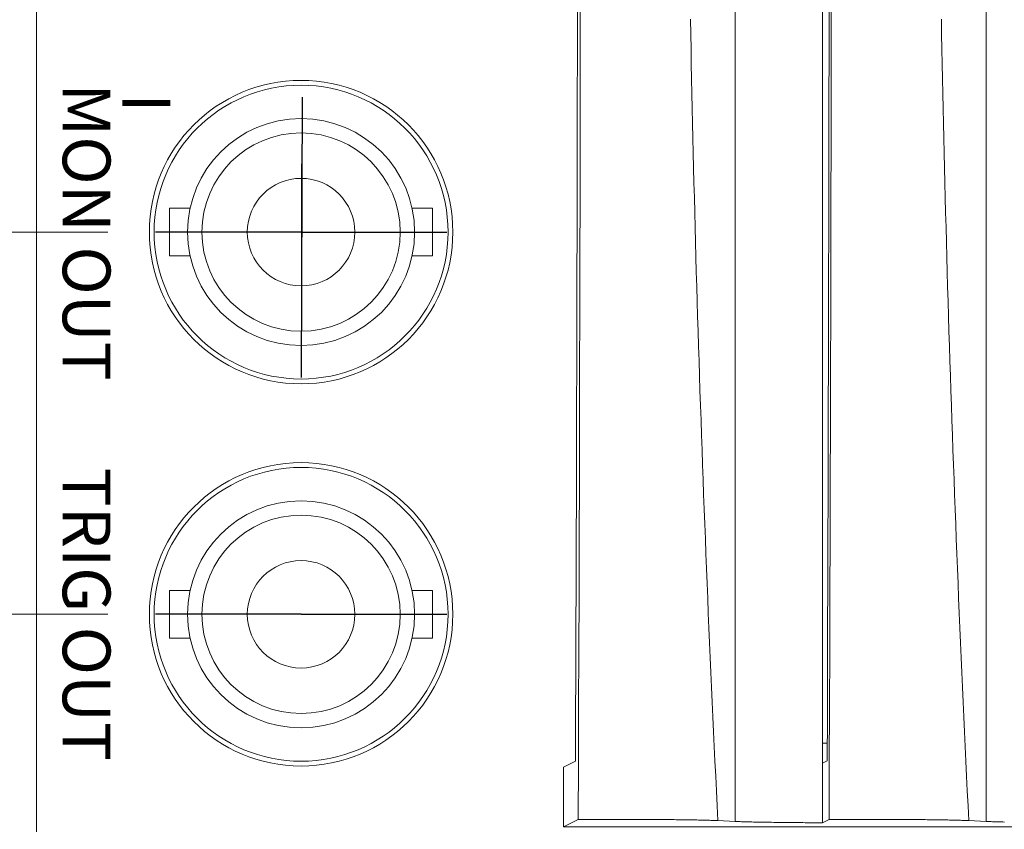
# Model space of a CAD drawing. Units: millimetres. Extents: x 25 to 828, y 0 to 570.
# Drawn here: x 167 to 188, y 351 to 368 of the extents above; entities that cross this region are included whole.
import ezdxf
from ezdxf.enums import TextEntityAlignment as Align

# ---------------------------------------------------------------- set-up
doc = ezdxf.new("R2010")
doc.units = ezdxf.units.MM
doc.linetypes.add('AM_ISO08W050', pattern=[18, 12, -1.5, 3, -1.5])
doc.linetypes.add('AM_ISO08W050x2', pattern=[9, 6, -0.75, 1.5, -0.75])
doc.layers.get('0').update_dxf_attribs({"lineweight": 20})
doc.layers.add('1寸法線', color=140, linetype='Continuous', lineweight=15)
doc.layers.add('AM_7', color=4, linetype='AM_ISO08W050', lineweight=25)
doc.layers.add('TEXT', color=6, linetype='Continuous')
doc.styles.add('A1', font='sanss___.ttf')
doc.styles.get("Standard").update_dxf_attribs({"font": 'romans.shx', "bigfont": 'bigfont.shx'})
doc.dimstyles.new('AM_JIS$0', dxfattribs={"dimtxt": 2.5, "dimasz": 2.5, "dimexe": 1, "dimexo": 1, "dimgap": 1, "dimtad": 3, "dimdsep": 46, "dimtxsty": 'STANDARD', "dimblk": 'OPEN', "dimcen": 0, "dimclrd": 256, "dimclre": 256, "dimclrt": 3, "dimadec": 0, "dimazin": 2, "dimtp": 0.2, "dimtm": 0.2, "dimtfac": 0.71, "dimtmove": 0, "dimatfit": 3, "dimldrblk": 'OPEN', "dimfxl": 1, "dimlwd": -1, "dimlwe": -1, "dimarcsym": 0})

# ---------------------------------------------------------------- blocks, each defined once
blk = doc.blocks.new('_Open')
at = {"color": 0, "linetype": 'ByBlock', "lineweight": -2}
for p, q in [((-1, 0.1667), (0, 0)), ((-1, -0.1667), (0, 0)), ((0, 0), (-1, 0))]:
    blk.add_line(p, q, dxfattribs=at)
blk = doc.blocks.new('*D70')
at = {"layer": '1寸法線', "transparency": 16777216}
for p, q in [((169.129, 363.218), (139.103, 363.218)), ((140.103, 299.768), (140.103, 360.718)), ((166.435, 297.268), (139.103, 297.268))]:
    blk.add_line(p, q, dxfattribs=at)
at = {"layer": '1寸法線', "transparency": 16777216, "xscale": 2.5, "yscale": 2.5, "zscale": 2.5}
for p, rotation in [((140.103, 363.218), 90), ((140.103, 297.268), 270)]:
    blk.add_blockref('_Open', p, dxfattribs=dict(at, rotation=rotation))
at = {"layer": '1寸法線', "color": 3, "transparency": 16777216, "insert": (137.853, 330.243), "char_height": 2.5, "attachment_point": 5, "rotation": 90}
blk.add_mtext('131.9', dxfattribs=at)
blk = doc.blocks.new('*D71')
at = {"layer": '1寸法線', "transparency": 16777216}
for p, q in [((168.393, 381.218), (132.015, 381.218)), ((133.015, 299.768), (133.015, 378.718)), ((166.435, 297.268), (132.015, 297.268))]:
    blk.add_line(p, q, dxfattribs=at)
at = {"layer": '1寸法線', "transparency": 16777216, "xscale": 2.5, "yscale": 2.5, "zscale": 2.5}
for p, rotation in [((133.015, 381.218), 90), ((133.015, 297.268), 270)]:
    blk.add_blockref('_Open', p, dxfattribs=dict(at, rotation=rotation))
at = {"layer": '1寸法線', "color": 3, "transparency": 16777216, "insert": (130.765, 339.243), "char_height": 2.5, "attachment_point": 5, "rotation": 90}
blk.add_mtext('167.9', dxfattribs=at)
blk = doc.blocks.new('*D72')
at = {"layer": '1寸法線', "transparency": 16777216}
for p, q in [((169.425, 371.218), (145.096, 371.218)), ((146.096, 368.718), (146.096, 357.718)), ((169.129, 355.218), (145.096, 355.218))]:
    blk.add_line(p, q, dxfattribs=at)
at = {"layer": '1寸法線', "transparency": 16777216, "xscale": 2.5, "yscale": 2.5, "zscale": 2.5}
for p, rotation in [((146.096, 371.218), 90), ((146.096, 355.218), 270)]:
    blk.add_blockref('_Open', p, dxfattribs=dict(at, rotation=rotation))
at = {"layer": '1寸法線', "color": 3, "transparency": 16777216, "insert": (143.846, 363.218), "char_height": 2.5, "attachment_point": 5, "rotation": 90}
blk.add_mtext('32', dxfattribs=at)
blk = doc.blocks.new('*D73')
at = {"layer": '1寸法線', "transparency": 16777216}
for p, q in [((177.663, 404.168), (117.109, 404.168)), ((118.109, 299.768), (118.109, 401.668)), ((166.435, 297.268), (117.109, 297.268))]:
    blk.add_line(p, q, dxfattribs=at)
at = {"layer": '1寸法線', "transparency": 16777216, "xscale": 2.5, "yscale": 2.5, "zscale": 2.5}
for p, rotation in [((118.109, 404.168), 90), ((118.109, 297.268), 270)]:
    blk.add_blockref('_Open', p, dxfattribs=dict(at, rotation=rotation))
at = {"layer": '1寸法線', "color": 3, "transparency": 16777216, "insert": (115.859, 350.718), "char_height": 2.5, "attachment_point": 5, "rotation": 90}
blk.add_mtext('213.8', dxfattribs=at)

msp = doc.modelspace()

# ---------------------------------------------------------------- linework, layer by layer
for p, q in [((182.258, 404.053), (182.258, 350.883)), ((184.087, 404.081), (184.087, 350.856)), ((187.508, 404.053), (187.508, 350.883)), ((167.637, 398.143), (167.637, 350.668)), ((170.855, 363.718), (170.425, 363.718)), ((170.425, 363.718), (170.425, 362.718)), ((175.925, 363.718), (175.496, 363.718)), ((175.925, 363.718), (175.925, 362.718)), ((170.855, 362.718), (170.425, 362.718)), ((175.925, 362.718), (175.496, 362.718)), ((170.855, 355.718), (170.425, 355.718)), ((170.425, 355.718), (170.425, 354.718)), ((175.925, 355.718), (175.496, 355.718)), ((175.925, 355.718), (175.925, 354.718)), ((170.855, 354.718), (170.425, 354.718)), ((175.925, 354.718), (175.496, 354.718)), ((184.185, 352.518), (184.087, 352.518)), ((178.663, 352.019), (178.916, 352.145)), ((184.184, 352.154), (184.087, 352.106)), ((178.663, 352.019), (178.663, 350.768)), ((178.974, 350.924), (178.663, 350.768)), ((181.896, 350.901), (182.258, 350.883)), ((184.224, 350.924), (184.087, 350.856)), ((187.146, 350.901), (187.508, 350.883)), ((228.239, 350.768), (178.663, 350.768))]:
    msp.add_line(p, q)
for points in [[(179.02, 368.612), (179.018, 367.431), (179.017, 366.251), (179.015, 365.071), (179.012, 363.891), (179.01, 362.711), (179.007, 361.532), (179.004, 360.352), (179.001, 359.173), (178.998, 357.993), (178.994, 356.814), (178.991, 355.636), (178.987, 354.457), (178.982, 353.279), (178.978, 352.101), (178.974, 350.924)], [(184.27, 368.612), (184.268, 367.431), (184.267, 366.251), (184.265, 365.071), (184.262, 363.891), (184.26, 362.711), (184.257, 361.532), (184.254, 360.352), (184.251, 359.173), (184.248, 357.993), (184.244, 356.814), (184.241, 355.636), (184.237, 354.457), (184.232, 353.279), (184.228, 352.101), (184.224, 350.924)], [(178.916, 352.145), (178.919, 353.068), (178.923, 353.992), (178.926, 354.915), (178.929, 355.839), (178.932, 356.763), (178.935, 357.688), (178.937, 358.612), (178.94, 359.537), (178.942, 360.461), (178.945, 361.386), (178.947, 362.311), (178.949, 363.236), (178.951, 364.162), (178.953, 365.087), (178.954, 366.012), (178.956, 366.938), (178.957, 367.864)], [(184.184, 352.154), (184.187, 353.077), (184.19, 354), (184.193, 354.923), (184.196, 355.847), (184.199, 356.77), (184.202, 357.694), (184.205, 358.618), (184.207, 359.542), (184.21, 360.467), (184.212, 361.391), (184.214, 362.315), (184.216, 363.24), (184.218, 364.164), (184.22, 365.089), (184.221, 366.014), (184.223, 366.939), (184.224, 367.864)], [(181.322, 367.672), (181.328, 367.361), (181.334, 367.05), (181.34, 366.739), (181.346, 366.428), (181.353, 366.117), (181.359, 365.807), (181.366, 365.496), (181.373, 365.185), (181.381, 364.874), (181.388, 364.563), (181.396, 364.252), (181.404, 363.942), (181.412, 363.631), (181.42, 363.32), (181.428, 363.009), (181.437, 362.698), (181.445, 362.388), (181.454, 362.077), (181.463, 361.766), (181.473, 361.456), (181.482, 361.145), (181.492, 360.834), (181.502, 360.523), (181.512, 360.213), (181.522, 359.902), (181.532, 359.592), (181.543, 359.281), (181.553, 358.97), (181.564, 358.66), (181.575, 358.349), (181.587, 358.039), (181.598, 357.728), (181.61, 357.418), (181.622, 357.107), (181.634, 356.797), (181.646, 356.486), (181.658, 356.176), (181.671, 355.865), (181.683, 355.555), (181.696, 355.245), (181.709, 354.934), (181.723, 354.624), (181.736, 354.314), (181.75, 354.003), (181.764, 353.693), (181.778, 353.383), (181.792, 353.072), (181.806, 352.762), (181.821, 352.452), (181.835, 352.142), (181.85, 351.831), (181.865, 351.521), (181.881, 351.211), (181.896, 350.901)], [(186.572, 367.672), (186.578, 367.361), (186.584, 367.05), (186.59, 366.739), (186.596, 366.428), (186.603, 366.117), (186.609, 365.807), (186.616, 365.496), (186.623, 365.185), (186.631, 364.874), (186.638, 364.563), (186.646, 364.252), (186.654, 363.942), (186.662, 363.631), (186.67, 363.32), (186.678, 363.009), (186.687, 362.698), (186.695, 362.388), (186.704, 362.077), (186.713, 361.766), (186.723, 361.456), (186.732, 361.145), (186.742, 360.834), (186.752, 360.523), (186.762, 360.213), (186.772, 359.902), (186.782, 359.592), (186.793, 359.281), (186.803, 358.97), (186.814, 358.66), (186.825, 358.349), (186.837, 358.039), (186.848, 357.728), (186.86, 357.418), (186.872, 357.107), (186.884, 356.797), (186.896, 356.486), (186.908, 356.176), (186.921, 355.865), (186.933, 355.555), (186.946, 355.245), (186.959, 354.934), (186.973, 354.624), (186.986, 354.314), (187, 354.003), (187.014, 353.693), (187.028, 353.383), (187.042, 353.072), (187.056, 352.762), (187.071, 352.452), (187.085, 352.142), (187.1, 351.831), (187.115, 351.521), (187.131, 351.211), (187.146, 350.901)], [(181.896, 350.901), (181.874, 350.902), (181.851, 350.903), (181.827, 350.904), (181.802, 350.905), (181.776, 350.906), (181.75, 350.906), (181.723, 350.907), (181.696, 350.908), (181.668, 350.909), (181.64, 350.909), (181.611, 350.91), (181.582, 350.911), (181.552, 350.912), (181.522, 350.912), (181.491, 350.913), (181.459, 350.914), (181.427, 350.914), (181.394, 350.915), (181.36, 350.915), (181.326, 350.916), (181.29, 350.917), (181.254, 350.917), (181.217, 350.918), (181.18, 350.918), (181.142, 350.919), (181.103, 350.919), (181.064, 350.92), (181.024, 350.92), (180.983, 350.921), (180.942, 350.921), (180.901, 350.921), (180.859, 350.922), (180.816, 350.922), (180.773, 350.923), (180.729, 350.923), (180.685, 350.923), (180.641, 350.924), (180.596, 350.924), (180.551, 350.924), (180.505, 350.925), (180.459, 350.925), (180.413, 350.925), (180.366, 350.925), (180.32, 350.926), (180.272, 350.926), (180.225, 350.926), (180.178, 350.926), (180.13, 350.926), (180.082, 350.926), (180.034, 350.926), (179.986, 350.926), (179.938, 350.927), (179.889, 350.927), (179.841, 350.927), (179.792, 350.927), (179.744, 350.927), (179.696, 350.927), (179.647, 350.927), (179.599, 350.926), (179.55, 350.926), (179.502, 350.926), (179.454, 350.926), (179.405, 350.926), (179.357, 350.926), (179.308, 350.926), (179.26, 350.925), (179.212, 350.925), (179.164, 350.925), (179.116, 350.925), (179.068, 350.924), (179.021, 350.924), (178.974, 350.924)], [(184.087, 350.856), (184.034, 350.856), (183.981, 350.856), (183.929, 350.856), (183.877, 350.857), (183.826, 350.857), (183.775, 350.857), (183.724, 350.857), (183.674, 350.858), (183.624, 350.858), (183.575, 350.859), (183.526, 350.859), (183.477, 350.859), (183.429, 350.86), (183.381, 350.86), (183.333, 350.861), (183.287, 350.861), (183.241, 350.862), (183.195, 350.862), (183.151, 350.863), (183.107, 350.863), (183.064, 350.864), (183.021, 350.865), (182.98, 350.865), (182.939, 350.866), (182.899, 350.866), (182.86, 350.867), (182.822, 350.868), (182.785, 350.868), (182.748, 350.869), (182.713, 350.87), (182.678, 350.871), (182.644, 350.871), (182.61, 350.872), (182.578, 350.873), (182.545, 350.874), (182.514, 350.875), (182.482, 350.875), (182.452, 350.876), (182.422, 350.877), (182.392, 350.878), (182.364, 350.879), (182.336, 350.88), (182.309, 350.881), (182.283, 350.882), (182.258, 350.883)], [(187.146, 350.901), (187.124, 350.902), (187.101, 350.903), (187.077, 350.904), (187.052, 350.905), (187.026, 350.906), (187, 350.906), (186.973, 350.907), (186.946, 350.908), (186.918, 350.909), (186.89, 350.909), (186.861, 350.91), (186.832, 350.911), (186.802, 350.912), (186.772, 350.912), (186.741, 350.913), (186.709, 350.914), (186.677, 350.914), (186.644, 350.915), (186.61, 350.915), (186.576, 350.916), (186.54, 350.917), (186.504, 350.917), (186.467, 350.918), (186.43, 350.918), (186.392, 350.919), (186.353, 350.919), (186.314, 350.92), (186.274, 350.92), (186.233, 350.921), (186.192, 350.921), (186.151, 350.921), (186.109, 350.922), (186.066, 350.922), (186.023, 350.923), (185.979, 350.923), (185.935, 350.923), (185.891, 350.924), (185.846, 350.924), (185.801, 350.924), (185.755, 350.925), (185.709, 350.925), (185.663, 350.925), (185.616, 350.925), (185.57, 350.926), (185.522, 350.926), (185.475, 350.926), (185.428, 350.926), (185.38, 350.926), (185.332, 350.926), (185.284, 350.926), (185.236, 350.926), (185.188, 350.927), (185.139, 350.927), (185.091, 350.927), (185.042, 350.927), (184.994, 350.927), (184.946, 350.927), (184.897, 350.927), (184.849, 350.926), (184.8, 350.926), (184.752, 350.926), (184.704, 350.926), (184.655, 350.926), (184.607, 350.926), (184.558, 350.926), (184.51, 350.925), (184.462, 350.925), (184.414, 350.925), (184.366, 350.925), (184.318, 350.924), (184.271, 350.924), (184.224, 350.924)], [(187.894, 350.871), (187.86, 350.872), (187.828, 350.873), (187.795, 350.874), (187.764, 350.875), (187.732, 350.875), (187.702, 350.876), (187.672, 350.877), (187.642, 350.878), (187.614, 350.879), (187.586, 350.88), (187.559, 350.881), (187.533, 350.882), (187.508, 350.883)]]:
    msp.add_lwpolyline(points)
for centre, radius in [((173.175, 363.218), 3.175), ((173.175, 363.218), 3.075), ((173.175, 363.218), 2.375), ((173.175, 363.218), 2.075), ((173.175, 363.218), 1.125), ((173.175, 355.218), 3.175), ((173.175, 355.218), 3.075), ((173.175, 355.218), 2.375), ((173.175, 355.218), 2.075), ((173.175, 355.218), 1.125)]:
    msp.add_circle(centre, radius)
at = {"layer": '1寸法線', "linetype": 'AM_ISO08W050x2'}
for p, q in [((173.187, 363.218), (173.187, 364.648)), ((173.187, 363.218), (171.758, 363.218)), ((173.187, 363.218), (173.187, 361.789)), ((173.187, 363.218), (174.617, 363.218)), ((171.79, 355.218), (174.584, 355.218))]:
    msp.add_line(p, q, dxfattribs=at)
at = {"layer": 'AM_7', "linetype": 'AM_ISO08W050x2'}
for p, q in [((173.198, 366.042), (173.175, 360.172)), ((173.175, 363.218), (170.129, 363.218)), ((173.175, 363.218), (176.222, 363.218)), ((173.175, 355.218), (170.129, 355.218)), ((173.175, 355.218), (176.222, 355.218))]:
    msp.add_line(p, q, dxfattribs=at)

# ---------------------------------------------------------------- texts
at = {"layer": 'TEXT', "style": 'A1'}
for s, p in [('MON OUT', (168.187, 363.218)), ('I', (169.437, 365.918)), ('TRIG OUT', (168.187, 355.218))]:
    msp.add_text(s, height=1, rotation=270, dxfattribs=at).set_placement(p, align=Align.CENTER)

# ---------------------------------------------------------------- dimensions: what is measured, and where the dimension line sits
at = {"layer": '1寸法線'}
for base, p1, p2, picture, middle in [((118.109, 404.168), (167.435, 297.268), (178.663, 404.168), '*D73', (115.859, 350.718)), ((133.015, 381.218), (167.435, 297.268), (169.393, 381.218), '*D71', (130.765, 339.243)), ((146.096, 355.218), (170.425, 371.218), (170.129, 355.218), '*D72', (143.846, 363.218)), ((140.103, 363.218), (167.435, 297.268), (170.129, 363.218), '*D70', (137.853, 330.243))]:
    dim = msp.add_linear_dim(base=base, p1=p1, p2=p2, angle=90, dimstyle='AM_JIS$0', override={"dimdec": 1, "dimlfac": 2}, dxfattribs=at)
    dim.commit()
    dim.dimension.update_dxf_attribs({"geometry": picture, "text_midpoint": middle})

doc.saveas('drawing.dxf')
